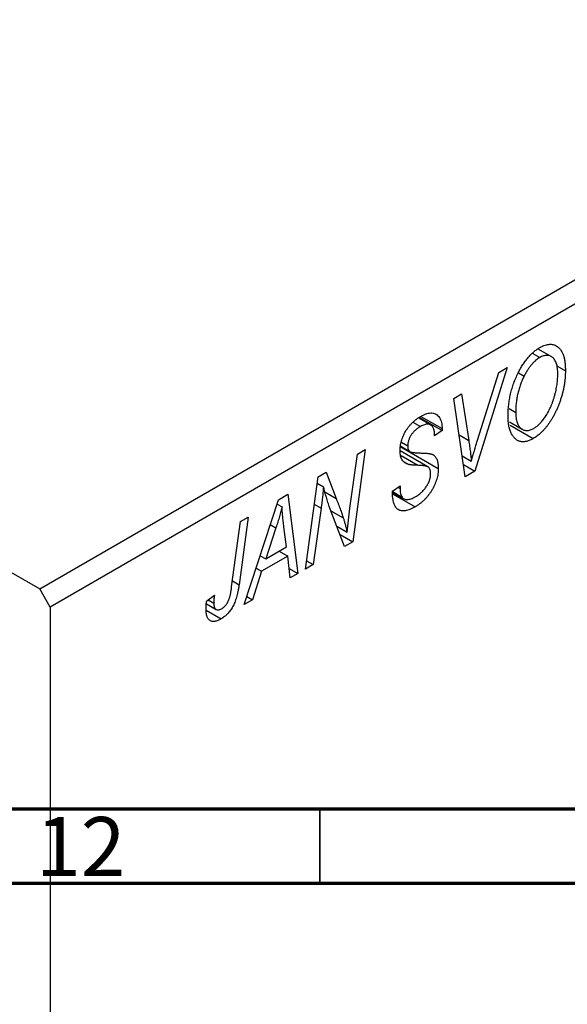
# Model space of a CAD drawing. Units: millimetres. Extents: x -113 to 635, y -49 to 415.
# Drawn here: x 32 to 69, y -3 to 63 of the extents above; entities that cross this region are included whole.
import ezdxf

# ---------------------------------------------------------------- set-up
doc = ezdxf.new("R2010")
doc.units = ezdxf.units.MM
doc.styles.add('SLDTEXTSTYLE0', font='TXT', dxfattribs={"width": 0.75})

msp = doc.modelspace()

# ---------------------------------------------------------------- linework, layer by layer
at = {"color": 7, "linetype": 'Continuous', "lineweight": 25}
for p, q in [((33.163, 24.804), (101.045, 63.992)), ((101.752, 62.767), (33.87, 23.579)), ((-29.063, 60.726), (33.163, 24.804)), ((66.316, 40.632), (66.791, 40.358)), ((67.567, 40.424), (66.684, 40.933)), ((67.938, 39.813), (68.518, 39.478)), ((64.595, 39.683), (62.432, 32.719)), ((62.605, 34.796), (64.04, 39.363)), ((64.04, 39.363), (64.595, 39.683)), ((65.352, 39.344), (65.744, 39.118)), ((61.018, 37.618), (61.537, 37.918)), ((61.537, 37.918), (62.014, 34.789)), ((61.775, 32.34), (61.018, 37.618)), ((58.797, 36.407), (60.229, 35.581)), ((64.724, 36.933), (65.175, 36.672)), ((58.266, 36.012), (58.765, 35.724)), ((59.463, 35.824), (58.639, 36.299)), ((58.693, 36.338), (60.226, 35.454)), ((64.749, 36.038), (65.615, 35.539)), ((64.805, 35.811), (66.36, 34.913)), ((60.226, 35.454), (59.711, 35.098)), ((59.711, 35.098), (59.714, 35.23)), ((60.229, 35.581), (60.226, 35.454)), ((57.486, 34.663), (57.911, 34.418)), ((54.023, 30.231), (54.526, 33.871)), ((55.049, 34.173), (54.211, 27.973)), ((54.526, 33.871), (55.049, 34.173)), ((59.274, 33.007), (57.398, 34.09)), ((57.44, 34.362), (59.968, 32.902)), ((57.445, 34.395), (58.058, 34.041)), ((57.631, 33.373), (57.98, 33.172)), ((61.573, 33.747), (62.186, 33.394)), ((61.657, 33.167), (62.432, 32.719)), ((51.879, 32.343), (52.421, 32.656)), ((52.421, 32.656), (53.095, 30.891)), ((62.432, 32.719), (61.775, 32.34)), ((51.033, 26.139), (51.879, 32.343)), ((51.822, 31.922), (52.242, 31.679)), ((49.215, 30.805), (49.844, 31.168)), ((49.844, 31.168), (50.522, 25.843)), ((56.883, 31.376), (57.397, 31.742)), ((56.885, 31.348), (57.529, 30.976)), ((56.889, 31.303), (57.634, 30.873)), ((56.898, 31.202), (58.416, 30.326)), ((57.251, 31.638), (57.393, 31.556)), ((57.397, 31.742), (57.393, 31.556)), ((46.916, 23.762), (49.215, 30.805)), ((49.12, 30.515), (49.458, 30.32)), ((52.083, 30.232), (51.553, 26.439)), ((53.669, 27.66), (52.639, 30.352)), ((46.069, 24.942), (46.663, 29.331)), ((47.184, 29.632), (46.572, 25.089)), ((46.663, 29.331), (47.184, 29.632)), ((49.047, 28.915), (48.363, 26.824)), ((49.767, 27.634), (49.589, 28.97)), ((53.148, 29.021), (53.837, 28.623)), ((53.361, 28.464), (54.211, 27.973)), ((54.211, 27.973), (53.669, 27.66)), ((48.363, 26.824), (49.767, 27.634)), ((49.26, 27.342), (49.839, 27.008)), ((47.987, 27.042), (48.363, 26.824)), ((49.839, 27.008), (48.081, 25.993)), ((50.005, 25.545), (49.839, 27.008)), ((51.109, 26.695), (51.553, 26.439)), ((48.081, 25.993), (47.473, 24.084)), ((47.714, 26.205), (48.081, 25.993)), ((49.932, 26.184), (50.522, 25.843)), ((50.522, 25.843), (50.005, 25.545)), ((51.553, 26.439), (51.033, 26.139)), ((33.87, 23.579), (33.163, 24.804)), ((44.393, 24.013), (44.909, 24.385)), ((44.484, 24.078), (44.862, 23.86)), ((47.473, 24.084), (46.916, 23.762)), ((47.093, 24.303), (47.473, 24.084)), ((33.87, 23.579), (33.87, -48.276)), ((44.357, 23.369), (45.36, 22.789)), ((44.367, 23.808), (45.023, 23.429))]:
    msp.add_line(p, q, dxfattribs=at)
at = {"color": 8, "linetype": 'Continuous', "lineweight": 25}
for p, q in [((61.371, 35.161), (62.014, 34.789)), ((57.461, 33.772), (58.598, 33.116)), ((52.338, 31.328), (53.095, 30.891)), ((51.627, 30.495), (52.083, 30.232)), ((52.749, 30.066), (53.573, 29.589)), ((48.669, 29.133), (49.047, 28.915)), ((46.124, 25.348), (46.572, 25.089))]:
    msp.add_line(p, q, dxfattribs=at)
at = {"color": 7, "linetype": 'Continuous', "lineweight": 70}
for p, q in [((584, 10), (20, 10)), ((589, 5), (15, 5))]:
    msp.add_line(p, q, dxfattribs=at)
at = {"color": 7, "linetype": 'Continuous', "lineweight": 35}
msp.add_line((52, 10), (52, 5), dxfattribs=at)
at = {"color": 7, "linetype": 'Continuous', "lineweight": 25}
for points, knots in [([(66.808, 41.035), (66.868, 41.068), (66.985, 41.132), (67.158, 41.199), (67.322, 41.24), (67.48, 41.258), (67.628, 41.248), (67.771, 41.215), (67.905, 41.154), (68.031, 41.07), (68.146, 40.96), (68.245, 40.822), (68.33, 40.661), (68.399, 40.474), (68.452, 40.261), (68.49, 40.023), (68.513, 39.761), (68.516, 39.574), (68.518, 39.478)], [0, 0, 0, 0, 0.057263, 0.112568, 0.166985, 0.220742, 0.275104, 0.330458, 0.387584, 0.447151, 0.508197, 0.570573, 0.634393, 0.700852, 0.770128, 0.84281, 0.919314, 1, 1, 1, 1]), ([(65.339, 39.324), (65.389, 39.422), (65.488, 39.613), (65.653, 39.883), (65.824, 40.133), (66.005, 40.36), (66.194, 40.564), (66.392, 40.745), (66.598, 40.906), (66.738, 40.992), (66.808, 41.035)], [0, 0, 0, 0, 0.136649, 0.267317, 0.392462, 0.514504, 0.634349, 0.753991, 0.875713, 1, 1, 1, 1]), ([(68.004, 39.243), (68.002, 39.311), (68, 39.443), (67.984, 39.629), (67.956, 39.796), (67.918, 39.947), (67.868, 40.079), (67.806, 40.194), (67.735, 40.292), (67.651, 40.37), (67.561, 40.43), (67.465, 40.475), (67.364, 40.501), (67.259, 40.507), (67.149, 40.498), (67.034, 40.47), (66.914, 40.423), (66.833, 40.38), (66.791, 40.358)], [0, 0, 0, 0, 0.080233, 0.156686, 0.228935, 0.298158, 0.36508, 0.429725, 0.492502, 0.554569, 0.615156, 0.672906, 0.72873, 0.782677, 0.836275, 0.890041, 0.944187, 1, 1, 1, 1]), ([(66.791, 40.358), (66.743, 40.328), (66.648, 40.268), (66.507, 40.157), (66.37, 40.028), (66.236, 39.88), (66.106, 39.715), (65.98, 39.532), (65.858, 39.332), (65.783, 39.191), (65.744, 39.118)], [0, 0, 0, 0, 0.117728, 0.233769, 0.350965, 0.4701, 0.593538, 0.722044, 0.856958, 1, 1, 1, 1]), ([(64.661, 36.403), (64.663, 36.531), (64.668, 36.782), (64.699, 37.163), (64.752, 37.539), (64.826, 37.908), (64.921, 38.272), (65.038, 38.629), (65.175, 38.981), (65.285, 39.21), (65.339, 39.324)], [0, 0, 0, 0, 0.1409755, 0.2756587, 0.405254, 0.529661, 0.6505885, 0.7685867, 0.8846941, 1, 1, 1, 1]), ([(65.744, 39.118), (65.698, 39.025), (65.606, 38.837), (65.49, 38.548), (65.393, 38.251), (65.312, 37.948), (65.252, 37.638), (65.206, 37.32), (65.18, 36.996), (65.177, 36.782), (65.175, 36.672)], [0, 0, 0, 0, 0.113035, 0.226833, 0.343503, 0.463933, 0.588336, 0.718997, 0.855944, 1, 1, 1, 1]), ([(68.518, 39.478), (68.517, 39.398), (68.515, 39.239), (68.5, 38.998), (68.475, 38.756), (68.44, 38.514), (68.394, 38.272), (68.34, 38.031), (68.275, 37.788), (68.199, 37.547), (68.118, 37.311), (68.029, 37.082), (67.936, 36.862), (67.837, 36.652), (67.734, 36.45), (67.625, 36.258), (67.511, 36.074), (67.391, 35.901), (67.268, 35.737), (67.143, 35.585), (67.016, 35.444), (66.888, 35.314), (66.758, 35.196), (66.627, 35.089), (66.494, 34.993), (66.405, 34.939), (66.36, 34.913)], [0, 0, 0, 0, 0.051795, 0.102706, 0.152363, 0.20141, 0.249746, 0.297455, 0.344845, 0.392009, 0.438322, 0.482904, 0.52599, 0.567516, 0.607845, 0.646963, 0.685433, 0.723119, 0.76018, 0.796023, 0.830829, 0.865359, 0.899013, 0.932797, 0.966382, 1, 1, 1, 1]), ([(66.398, 35.602), (66.429, 35.621), (66.492, 35.659), (66.586, 35.73), (66.68, 35.806), (66.773, 35.894), (66.865, 35.992), (66.958, 36.099), (67.049, 36.215), (67.141, 36.339), (67.23, 36.473), (67.316, 36.616), (67.398, 36.768), (67.476, 36.93), (67.552, 37.1), (67.623, 37.279), (67.692, 37.467), (67.755, 37.662), (67.813, 37.861), (67.865, 38.062), (67.907, 38.261), (67.943, 38.46), (67.97, 38.657), (67.989, 38.854), (68.001, 39.05), (68.003, 39.179), (68.004, 39.243)], [0, 0, 0, 0, 0.030176, 0.060293, 0.090803, 0.121741, 0.153666, 0.186656, 0.220594, 0.25591, 0.292425, 0.329862, 0.368912, 0.409588, 0.452023, 0.496192, 0.542678, 0.591467, 0.641257, 0.690858, 0.741213, 0.791552, 0.842645, 0.894004, 0.946744, 1, 1, 1, 1]), ([(58.782, 36.402), (58.854, 36.441), (58.992, 36.516), (59.192, 36.593), (59.375, 36.634), (59.543, 36.641), (59.694, 36.612), (59.829, 36.55), (59.946, 36.452), (60.047, 36.326), (60.127, 36.172), (60.186, 35.996), (60.221, 35.798), (60.226, 35.654), (60.229, 35.581)], [0, 0, 0, 0, 0.093705, 0.181461, 0.264701, 0.344698, 0.423293, 0.501994, 0.581872, 0.665001, 0.749324, 0.83241, 0.915482, 1, 1, 1, 1]), ([(65.175, 36.672), (65.176, 36.607), (65.179, 36.48), (65.196, 36.302), (65.224, 36.141), (65.263, 35.996), (65.314, 35.868), (65.378, 35.759), (65.451, 35.663), (65.537, 35.589), (65.628, 35.527), (65.726, 35.487), (65.827, 35.46), (65.933, 35.452), (66.043, 35.464), (66.158, 35.491), (66.276, 35.537), (66.357, 35.58), (66.398, 35.602)], [0, 0, 0, 0, 0.078033, 0.152299, 0.22365, 0.292087, 0.357858, 0.42248, 0.486131, 0.549178, 0.610839, 0.669701, 0.726227, 0.781477, 0.835572, 0.889574, 0.944401, 1, 1, 1, 1]), ([(57.397, 34.085), (57.398, 34.141), (57.401, 34.251), (57.418, 34.42), (57.447, 34.588), (57.487, 34.753), (57.54, 34.918), (57.604, 35.081), (57.68, 35.241), (57.766, 35.4), (57.863, 35.553), (57.969, 35.7), (58.084, 35.838), (58.206, 35.969), (58.338, 36.089), (58.479, 36.203), (58.628, 36.309), (58.73, 36.37), (58.782, 36.402)], [0, 0, 0, 0, 0.066693, 0.131022, 0.192633, 0.25246, 0.311271, 0.36977, 0.428017, 0.487385, 0.546826, 0.606416, 0.666886, 0.728073, 0.791764, 0.857836, 0.927254, 1, 1, 1, 1]), ([(59.714, 35.23), (59.713, 35.276), (59.711, 35.367), (59.687, 35.489), (59.651, 35.6), (59.6, 35.694), (59.537, 35.774), (59.458, 35.83), (59.368, 35.868), (59.265, 35.883), (59.152, 35.875), (59.03, 35.847), (58.9, 35.798), (58.811, 35.749), (58.765, 35.724)], [0, 0, 0, 0, 0.08218, 0.1629, 0.243329, 0.324985, 0.406155, 0.485584, 0.565597, 0.647922, 0.731777, 0.81743, 0.906898, 1, 1, 1, 1]), ([(66.36, 34.913), (66.322, 34.891), (66.245, 34.849), (66.132, 34.796), (66.022, 34.757), (65.915, 34.726), (65.81, 34.705), (65.709, 34.697), (65.61, 34.697), (65.514, 34.709), (65.423, 34.734), (65.334, 34.766), (65.252, 34.816), (65.172, 34.872), (65.099, 34.945), (65.026, 35.024), (64.962, 35.119), (64.899, 35.222), (64.843, 35.337), (64.794, 35.461), (64.753, 35.595), (64.72, 35.739), (64.694, 35.891), (64.674, 36.053), (64.664, 36.224), (64.662, 36.343), (64.661, 36.403)], [0, 0, 0, 0, 0.037871, 0.075237, 0.11171, 0.148029, 0.183728, 0.219856, 0.256064, 0.292697, 0.329695, 0.367325, 0.405491, 0.444657, 0.485073, 0.526789, 0.569693, 0.61444, 0.660121, 0.706461, 0.752896, 0.800235, 0.848718, 0.897827, 0.948312, 1, 1, 1, 1]), ([(58.765, 35.724), (58.732, 35.704), (58.668, 35.666), (58.576, 35.602), (58.489, 35.535), (58.407, 35.464), (58.33, 35.388), (58.26, 35.308), (58.195, 35.225), (58.136, 35.138), (58.082, 35.05), (58.037, 34.96), (57.997, 34.87), (57.967, 34.78), (57.941, 34.689), (57.924, 34.599), (57.912, 34.507), (57.912, 34.448), (57.911, 34.418)], [0, 0, 0, 0, 0.078874, 0.153238, 0.223467, 0.291561, 0.355687, 0.41829, 0.478582, 0.538275, 0.596891, 0.653438, 0.709664, 0.765428, 0.821453, 0.878621, 0.938009, 1, 1, 1, 1]), ([(62.014, 34.789), (62.025, 34.72), (62.046, 34.586), (62.076, 34.388), (62.1, 34.198), (62.124, 34.019), (62.144, 33.85), (62.161, 33.689), (62.175, 33.539), (62.183, 33.441), (62.186, 33.394)], [0, 0, 0, 0, 0.1519285, 0.2959004, 0.432574, 0.5614202, 0.6823405, 0.7961129, 0.9019921, 1, 1, 1, 1]), ([(62.186, 33.394), (62.207, 33.466), (62.248, 33.607), (62.307, 33.812), (62.365, 34.005), (62.419, 34.186), (62.469, 34.356), (62.518, 34.513), (62.561, 34.659), (62.591, 34.752), (62.605, 34.796)], [0, 0, 0, 0, 0.155139, 0.301202, 0.438884, 0.568691, 0.688567, 0.80093, 0.905061, 1, 1, 1, 1]), ([(57.98, 33.172), (57.932, 33.187), (57.84, 33.215), (57.72, 33.283), (57.619, 33.367), (57.537, 33.47), (57.474, 33.593), (57.428, 33.736), (57.402, 33.901), (57.399, 34.023), (57.397, 34.085)], [0, 0, 0, 0, 0.139518, 0.270409, 0.394742, 0.513131, 0.630361, 0.748691, 0.87196, 1, 1, 1, 1]), ([(57.911, 34.418), (57.912, 34.392), (57.913, 34.34), (57.922, 34.269), (57.937, 34.206), (57.958, 34.152), (57.986, 34.106), (58.019, 34.067), (58.059, 34.039), (58.089, 34.026), (58.104, 34.019)], [0, 0, 0, 0, 0.138833, 0.272733, 0.399006, 0.521115, 0.640682, 0.759436, 0.877627, 1, 1, 1, 1]), ([(58.104, 34.019), (58.123, 34.013), (58.164, 34.001), (58.236, 33.987), (58.324, 33.975), (58.426, 33.964), (58.545, 33.953), (58.68, 33.947), (58.83, 33.941), (58.936, 33.938), (58.991, 33.936)], [0, 0, 0, 0, 0.068475, 0.152312, 0.252478, 0.368738, 0.501963, 0.651234, 0.817531, 1, 1, 1, 1]), ([(58.991, 33.936), (59.032, 33.935), (59.11, 33.932), (59.22, 33.923), (59.32, 33.915), (59.407, 33.899), (59.485, 33.884), (59.55, 33.863), (59.606, 33.841), (59.664, 33.806), (59.724, 33.751), (59.787, 33.673), (59.841, 33.58), (59.887, 33.474), (59.923, 33.352), (59.949, 33.215), (59.966, 33.065), (59.968, 32.957), (59.968, 32.902)], [0, 0, 0, 0, 0.075997, 0.145862, 0.209346, 0.266593, 0.318313, 0.363687, 0.403716, 0.437756, 0.501182, 0.565346, 0.631167, 0.699697, 0.770608, 0.843961, 0.920277, 1, 1, 1, 1]), ([(58.598, 33.116), (58.562, 33.116), (58.492, 33.118), (58.392, 33.124), (58.301, 33.128), (58.219, 33.136), (58.146, 33.143), (58.083, 33.153), (58.027, 33.16), (57.995, 33.168), (57.98, 33.172)], [0, 0, 0, 0, 0.172642, 0.330919, 0.476652, 0.608091, 0.727004, 0.830999, 0.922499, 1, 1, 1, 1]), ([(59.321, 32.973), (59.307, 32.984), (59.278, 33.008), (59.221, 33.032), (59.153, 33.058), (59.069, 33.075), (58.971, 33.091), (58.86, 33.103), (58.734, 33.111), (58.645, 33.114), (58.598, 33.116)], [0, 0, 0, 0, 0.071655, 0.157052, 0.257531, 0.373864, 0.506125, 0.65449, 0.819085, 1, 1, 1, 1]), ([(59.968, 32.902), (59.967, 32.842), (59.964, 32.725), (59.944, 32.543), (59.911, 32.362), (59.863, 32.18), (59.803, 31.999), (59.729, 31.816), (59.641, 31.634), (59.541, 31.453), (59.43, 31.278), (59.31, 31.11), (59.181, 30.953), (59.044, 30.805), (58.898, 30.669), (58.745, 30.544), (58.583, 30.426), (58.472, 30.36), (58.416, 30.326)], [0, 0, 0, 0, 0.064063, 0.126107, 0.186256, 0.245249, 0.304005, 0.363142, 0.423185, 0.484539, 0.546603, 0.607929, 0.669556, 0.731585, 0.795104, 0.860914, 0.928802, 1, 1, 1, 1]), ([(58.45, 31.014), (58.487, 31.037), (58.561, 31.081), (58.668, 31.156), (58.769, 31.234), (58.864, 31.32), (58.953, 31.41), (59.037, 31.505), (59.114, 31.606), (59.184, 31.711), (59.247, 31.818), (59.303, 31.925), (59.35, 32.031), (59.388, 32.137), (59.418, 32.242), (59.438, 32.346), (59.452, 32.45), (59.453, 32.517), (59.454, 32.551)], [0, 0, 0, 0, 0.077104, 0.151107, 0.221012, 0.288111, 0.353658, 0.416427, 0.478853, 0.540527, 0.600859, 0.658915, 0.715398, 0.771409, 0.826731, 0.88297, 0.940769, 1, 1, 1, 1]), ([(59.454, 32.551), (59.453, 32.596), (59.45, 32.686), (59.424, 32.802), (59.382, 32.9), (59.341, 32.949), (59.321, 32.973)], [0, 0, 0, 0, 0.262351, 0.512683, 0.755331, 1, 1, 1, 1]), ([(52.242, 31.679), (52.235, 31.577), (52.219, 31.361), (52.184, 31.017), (52.139, 30.637), (52.102, 30.371), (52.083, 30.232)], [0, 0, 0, 0, 0.215514, 0.454705, 0.715314, 1, 1, 1, 1]), ([(52.639, 30.352), (52.599, 30.472), (52.522, 30.705), (52.415, 31.046), (52.322, 31.367), (52.268, 31.578), (52.242, 31.679)], [0, 0, 0, 0, 0.279135, 0.538445, 0.779157, 1, 1, 1, 1]), ([(58.416, 30.326), (58.355, 30.292), (58.237, 30.226), (58.066, 30.15), (57.905, 30.094), (57.756, 30.059), (57.618, 30.044), (57.492, 30.053), (57.377, 30.082), (57.273, 30.132), (57.181, 30.205), (57.101, 30.302), (57.034, 30.423), (56.979, 30.568), (56.935, 30.735), (56.907, 30.928), (56.887, 31.142), (56.884, 31.296), (56.883, 31.376)], [0, 0, 0, 0, 0.069813, 0.135756, 0.198279, 0.257801, 0.314499, 0.369728, 0.423862, 0.477334, 0.531777, 0.587807, 0.646597, 0.708548, 0.77428, 0.844627, 0.919771, 1, 1, 1, 1]), ([(57.393, 31.556), (57.394, 31.496), (57.397, 31.38), (57.425, 31.226), (57.465, 31.087), (57.508, 31.013), (57.529, 30.976)], [0, 0, 0, 0, 0.263644, 0.515552, 0.760584, 1, 1, 1, 1]), ([(53.095, 30.891), (53.12, 30.828), (53.169, 30.706), (53.239, 30.525), (53.304, 30.351), (53.367, 30.186), (53.423, 30.026), (53.478, 29.875), (53.527, 29.73), (53.558, 29.635), (53.573, 29.589)], [0, 0, 0, 0, 0.147332, 0.288495, 0.422604, 0.550785, 0.67258, 0.788449, 0.897293, 1, 1, 1, 1]), ([(57.529, 30.976), (57.547, 30.951), (57.585, 30.9), (57.665, 30.853), (57.761, 30.824), (57.873, 30.815), (58, 30.828), (58.14, 30.866), (58.291, 30.926), (58.396, 30.984), (58.45, 31.014)], [0, 0, 0, 0, 0.101633, 0.207178, 0.319002, 0.440827, 0.569558, 0.70449, 0.847807, 1, 1, 1, 1]), ([(49.458, 30.32), (49.433, 30.219), (49.38, 30.008), (49.285, 29.672), (49.173, 29.305), (49.09, 29.048), (49.047, 28.915)], [0, 0, 0, 0, 0.21607, 0.454799, 0.715604, 1, 1, 1, 1]), ([(49.589, 28.97), (49.58, 29.035), (49.564, 29.161), (49.542, 29.348), (49.521, 29.527), (49.504, 29.7), (49.489, 29.865), (49.476, 30.023), (49.466, 30.174), (49.461, 30.272), (49.458, 30.32)], [0, 0, 0, 0, 0.1470035, 0.2872716, 0.4217205, 0.5494636, 0.671407, 0.7875598, 0.8970633, 1, 1, 1, 1]), ([(53.837, 28.623), (53.865, 28.887), (53.92, 29.421), (53.989, 29.959), (54.023, 30.231)], [0, 0, 0, 0, 0.496159, 1, 1, 1, 1]), ([(53.573, 29.589), (53.594, 29.523), (53.639, 29.383), (53.703, 29.155), (53.77, 28.899), (53.814, 28.718), (53.837, 28.623)], [0, 0, 0, 0, 0.212177, 0.448901, 0.711491, 1, 1, 1, 1]), ([(46.572, 25.089), (46.56, 25.013), (46.539, 24.864), (46.498, 24.646), (46.45, 24.44), (46.4, 24.248), (46.342, 24.067), (46.279, 23.9), (46.211, 23.744), (46.137, 23.601), (46.057, 23.469), (45.972, 23.347), (45.883, 23.232), (45.789, 23.125), (45.688, 23.028), (45.583, 22.94), (45.473, 22.858), (45.398, 22.813), (45.36, 22.789)], [0, 0, 0, 0, 0.091113, 0.17658, 0.255685, 0.329789, 0.398138, 0.462079, 0.521438, 0.576814, 0.630312, 0.682206, 0.733234, 0.78474, 0.836474, 0.889225, 0.943604, 1, 1, 1, 1]), ([(45.393, 23.477), (45.42, 23.493), (45.473, 23.526), (45.551, 23.588), (45.624, 23.661), (45.694, 23.741), (45.758, 23.831), (45.817, 23.929), (45.868, 24.037), (45.906, 24.133), (45.935, 24.218), (45.954, 24.293), (45.974, 24.377), (45.994, 24.471), (46.014, 24.575), (46.033, 24.689), (46.052, 24.812), (46.063, 24.898), (46.069, 24.942)], [0, 0, 0, 0, 0.0631847, 0.1250225, 0.1851019, 0.2460898, 0.3071185, 0.3701259, 0.4358745, 0.5065775, 0.5457221, 0.5911145, 0.6432179, 0.7013632, 0.7663657, 0.8373319, 0.9152472, 1, 1, 1, 1]), ([(44.348, 23.466), (44.349, 23.554), (44.353, 23.731), (44.38, 23.919), (44.393, 24.013)], [0, 0, 0, 0, 0.500764, 1, 1, 1, 1]), ([(44.909, 24.385), (44.902, 24.329), (44.888, 24.224), (44.875, 24.081), (44.864, 23.961), (44.863, 23.891), (44.862, 23.86)], [0, 0, 0, 0, 0.314016, 0.58682, 0.814658, 1, 1, 1, 1]), ([(44.862, 23.86), (44.863, 23.809), (44.866, 23.713), (44.895, 23.591), (44.941, 23.496), (45.006, 23.433), (45.086, 23.399), (45.178, 23.393), (45.282, 23.419), (45.356, 23.457), (45.393, 23.477)], [0, 0, 0, 0, 0.148499, 0.282516, 0.407163, 0.526583, 0.643429, 0.756607, 0.874737, 1, 1, 1, 1]), ([(45.36, 22.789), (45.322, 22.768), (45.247, 22.726), (45.137, 22.678), (45.035, 22.645), (44.938, 22.621), (44.848, 22.616), (44.764, 22.622), (44.686, 22.642), (44.616, 22.676), (44.551, 22.723), (44.497, 22.787), (44.451, 22.864), (44.413, 22.956), (44.384, 23.063), (44.363, 23.183), (44.35, 23.318), (44.348, 23.415), (44.348, 23.466)], [0, 0, 0, 0, 0.06813, 0.132536, 0.194316, 0.253693, 0.311225, 0.367699, 0.424071, 0.480227, 0.536872, 0.594511, 0.653828, 0.716061, 0.781127, 0.84976, 0.922402, 1, 1, 1, 1])]:
    msp.add_open_spline(points, degree=3, knots=knots, dxfattribs=at)

# ---------------------------------------------------------------- texts
at = {"color": 7, "linetype": 'Continuous', "lineweight": 0, "insert": (35.92, 9.474), "char_height": 3.9688, "attachment_point": 2, "style": 'SLDTEXTSTYLE0'}
msp.add_mtext('12', dxfattribs=at)

doc.saveas('drawing.dxf')
